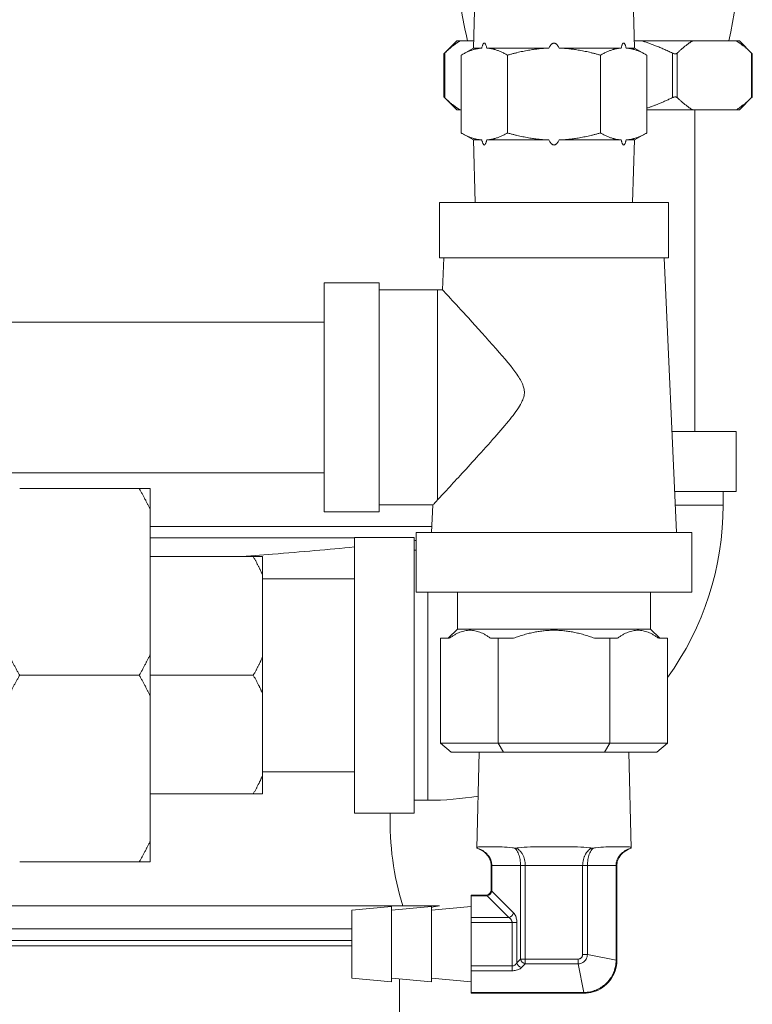
# Model space of a CAD drawing. Units: inches. Extents: x 4 to 249, y -1 to 207.
# Drawn here: x 108 to 112, y 27 to 32 of the extents above; entities that cross this region are included whole.
import ezdxf

# ---------------------------------------------------------------- set-up
doc = ezdxf.new("R2010")
doc.units = ezdxf.units.IN
doc.header["$MEASUREMENT"] = 0

# ---------------------------------------------------------------- blocks, each defined once
blk = doc.blocks.new('8IN_E4_ALARM_RIGHT')
at = {"color": 0, "linetype": 'Continuous', "lineweight": 0, "extrusion": (2.22045e-16, 1, -2.22045e-16)}
for p, q in [((4.6322, 6.3808), (4.6216, 6.0408)), ((5.4878, 6.3808), (5.4984, 6.0408)), ((4.5321, 6.0798), (4.4617, 6.0095)), ((4.5486, 6.0798), (4.5321, 6.0798)), ((4.6229, 6.0798), (4.5486, 6.0798)), ((5.5384, 6.0798), (5.4971, 6.0798)), ((5.5384, 6.0798), (5.813, 6.0798)), ((6.0514, 6.0798), (5.813, 6.0798)), ((6.0679, 6.0798), (6.0514, 6.0798)), ((6.0679, 6.0798), (6.1383, 6.0095)), ((4.4617, 5.7752), (4.4617, 6.0095)), ((4.4657, 5.7713), (4.4657, 6.0133)), ((4.6216, 6.0408), (4.5548, 6.0022)), ((4.5548, 6.0022), (4.5548, 5.5794)), ((4.6216, 6.0408), (4.6675, 6.0408)), ((4.6948, 6.0408), (5.0327, 6.0408)), ((4.8074, 6.0022), (4.8074, 5.5794)), ((5.4252, 6.0408), (5.0873, 6.0408)), ((5.3126, 6.0022), (5.3126, 5.5794)), ((5.4984, 6.0408), (5.4525, 6.0408)), ((5.4984, 6.0408), (5.5652, 6.0022)), ((5.5652, 6.0022), (5.5652, 5.5794)), ((5.7041, 5.7713), (5.7041, 6.0133)), ((5.7301, 5.7713), (5.7301, 6.0133)), ((6.1343, 5.7713), (6.1343, 6.0133)), ((6.1383, 5.7752), (6.1383, 6.0095)), ((4.5321, 5.7048), (4.4617, 5.7752)), ((6.0679, 5.7048), (6.1383, 5.7752)), ((4.5321, 5.7048), (4.5486, 5.7048)), ((4.5548, 5.7048), (4.5486, 5.7048)), ((5.5652, 5.7048), (5.813, 5.7048)), ((6.0514, 5.7048), (5.813, 5.7048)), ((5.825, 3.9548), (5.825, 5.7048)), ((6.0514, 5.7048), (6.0679, 5.7048)), ((4.6216, 5.5408), (4.5548, 5.5794)), ((5.4984, 5.5408), (5.5652, 5.5794)), ((4.6216, 5.5408), (4.6675, 5.5408)), ((4.6322, 5.2008), (4.6216, 5.5408)), ((4.6948, 5.5408), (5.0327, 5.5408)), ((5.4252, 5.5408), (5.0873, 5.5408)), ((5.4984, 5.5408), (5.4525, 5.5408)), ((5.4878, 5.2008), (5.4984, 5.5408)), ((4.4375, 5.2008), (5.6825, 5.2008)), ((4.4375, 5.2008), (4.4375, 4.9008)), ((5.6825, 5.2008), (5.6825, 4.9008)), ((4.4375, 4.9008), (5.6825, 4.9008)), ((4.4616, 4.9008), (4.4537, 4.7259)), ((5.6584, 4.9008), (5.7254, 3.4058)), ((3.81, 3.5183), (3.81, 4.7633)), ((3.81, 4.7633), (4.11, 4.7633)), ((4.11, 3.5183), (4.11, 4.7633)), ((4.11, 4.7258), (4.4275, 4.7258)), ((3.81, 4.5508), (1.82, 4.5508)), ((5.7008, 3.9548), (6.05, 3.9548)), ((6.05, 3.9548), (6.05, 3.6298)), ((3.81, 3.7308), (1.4315, 3.7308)), ((2.805, 3.6448), (2.155, 3.6448)), ((2.865, 3.5307), (2.865, 3.6448)), ((5.7154, 3.6298), (6.05, 3.6298)), ((5.98, 3.6298), (5.98, 3.5548)), ((4.11, 3.5558), (4.4013, 3.5558)), ((4.4013, 3.5558), (4.3946, 3.4058)), ((5.7188, 3.5548), (5.98, 3.5548)), ((2.865, 2.7439), (2.865, 3.5307)), ((3.81, 3.5183), (4.11, 3.5183)), ((2.865, 3.4393), (4.3961, 3.4393)), ((2.865, 3.3772), (3.975, 3.3772)), ((3.975, 1.8798), (3.975, 3.3798)), ((3.975, 3.3798), (4.3, 3.3798)), ((4.3, 1.8798), (4.3, 3.3798)), ((5.06, 3.4058), (4.31, 3.4058)), ((4.31, 3.0808), (4.31, 3.4058)), ((5.81, 3.4058), (5.06, 3.4058)), ((5.81, 3.0808), (5.81, 3.4058)), ((3.425, 3.2748), (2.865, 3.2748)), ((3.475, 3.176), (3.475, 3.2748)), ((4.31, 3.3098), (4.3, 3.3098)), ((3.475, 2.7287), (3.475, 3.176)), ((3.475, 3.1548), (3.975, 3.1548)), ((5.06, 3.0808), (4.31, 3.0808)), ((4.375, 3.0808), (4.375, 1.9498)), ((4.535, 2.8808), (4.535, 3.0808)), ((5.81, 3.0808), (5.06, 3.0808)), ((5.585, 2.8808), (5.585, 3.0808)), ((4.535, 2.8808), (4.485, 2.8308)), ((5.585, 2.8808), (4.535, 2.8808)), ((5.585, 2.8808), (5.635, 2.8308)), ((4.4908, 2.8308), (4.4425, 2.8308)), ((4.4425, 2.2608), (4.4425, 2.8308)), ((4.7572, 2.8308), (4.7151, 2.8308)), ((4.84, 2.8308), (4.7572, 2.8308)), ((4.7572, 2.2608), (4.7572, 2.8308)), ((5.3628, 2.8308), (5.28, 2.8308)), ((5.4049, 2.8308), (5.3628, 2.8308)), ((5.3628, 2.2608), (5.3628, 2.8308)), ((5.6775, 2.8308), (5.6292, 2.8308)), ((5.6775, 2.2608), (5.6775, 2.8308)), ((2.865, 2.5157), (2.865, 2.7439)), ((3.475, 2.531), (3.475, 2.7287)), ((2.805, 2.6298), (2.155, 2.6298)), ((3.425, 2.6298), (2.865, 2.6298)), ((3.475, 2.0837), (3.475, 2.531)), ((2.865, 1.7289), (2.865, 2.5157)), ((4.7572, 2.2608), (4.4425, 2.2608)), ((4.4425, 2.2608), (4.5006, 2.2108)), ((5.3628, 2.2608), (4.7572, 2.2608)), ((4.7572, 2.2608), (4.7857, 2.2108)), ((5.3628, 2.2608), (5.3343, 2.2108)), ((5.6775, 2.2608), (5.3628, 2.2608)), ((5.6775, 2.2608), (5.6194, 2.2108)), ((4.7857, 2.2108), (4.5006, 2.2108)), ((4.6535, 2.2108), (4.6398, 1.6895)), ((5.3343, 2.2108), (4.7857, 2.2108)), ((5.6194, 2.2108), (5.3343, 2.2108)), ((5.4665, 2.2108), (5.4802, 1.6895)), ((3.475, 2.1048), (3.975, 2.1048)), ((3.475, 1.9848), (3.475, 2.0837)), ((3.425, 1.9848), (2.865, 1.9848)), ((4.375, 1.9498), (4.3, 1.9498)), ((3.975, 1.8798), (4.3, 1.8798)), ((2.865, 1.6148), (2.865, 1.7289)), ((4.7776, 1.6958), (4.6496, 1.6958)), ((5.1881, 1.6958), (4.9319, 1.6958)), ((5.4704, 1.6958), (5.3424, 1.6958)), ((2.805, 1.6148), (2.155, 1.6148)), ((4.7182, 1.5958), (4.7222, 1.5958)), ((4.7182, 1.5958), (4.7182, 1.4639)), ((4.7222, 1.5958), (4.7222, 1.4558)), ((4.7222, 1.5958), (4.8781, 1.5958)), ((4.8781, 1.0863), (4.8781, 1.5958)), ((4.9041, 1.0863), (4.9041, 1.5958)), ((4.9041, 1.5958), (5.2159, 1.5958)), ((5.2159, 1.1109), (5.2159, 1.5958)), ((5.2419, 1.5958), (5.3977, 1.5958)), ((5.2419, 1.1109), (5.2419, 1.5958)), ((5.3977, 1.5958), (5.3977, 1.0795)), ((5.3977, 1.5958), (5.4018, 1.5958)), ((5.4018, 1.5958), (5.4018, 1.0795)), ((4.8406, 1.3375), (4.7222, 1.4558)), ((4.61, 1.4339), (4.61, 1.4299)), ((4.61, 1.4339), (4.6882, 1.4339)), ((4.61, 1.4299), (4.6963, 1.4299)), ((4.61, 1.3115), (4.61, 1.4299)), ((4.8146, 1.3115), (4.6963, 1.4299)), ((1.42, 1.375), (4.4375, 1.375)), ((3.96, 1.3522), (4.1767, 1.3722)), ((3.96, 1.3522), (3.96, 0.9822)), ((4.1767, 1.3722), (4.1767, 0.9622)), ((4.1767, 1.3522), (4.3933, 1.3722)), ((4.3933, 1.3722), (4.3933, 0.9622)), ((4.3933, 1.3522), (4.61, 1.3722)), ((4.61, 1.3115), (4.8146, 1.3115)), ((4.61, 1.3115), (4.61, 1.2855)), ((4.61, 1.2855), (4.8319, 1.2855)), ((4.61, 1.0488), (4.61, 1.2855)), ((4.8319, 1.0488), (4.8319, 1.2855)), ((4.8579, 1.2855), (4.8319, 1.2855)), ((4.8579, 1.0661), (4.8579, 1.2855)), ((1.42, 1.25), (3.96, 1.25)), ((3.96, 1.1875), (1.42, 1.1875)), ((1.42, 1.1575), (3.96, 1.1575)), ((4.8579, 1.0661), (4.8781, 1.0863)), ((4.9041, 1.0863), (4.8781, 1.0863)), ((4.9041, 1.0863), (5.1913, 1.0863)), ((4.9041, 1.0603), (4.9041, 1.0863)), ((5.1913, 1.0603), (5.1913, 1.0863)), ((5.2419, 1.1109), (5.2159, 1.1109)), ((5.2419, 1.1109), (5.3977, 1.0795)), ((5.3977, 1.0795), (5.4018, 1.0795)), ((4.61, 1.0488), (4.61, 1.0228)), ((4.61, 1.0488), (4.8319, 1.0488)), ((4.61, 0.9045), (4.61, 1.0228)), ((4.61, 1.0228), (4.8319, 1.0228)), ((4.8839, 1.0401), (4.9041, 1.0603)), ((4.9041, 1.0603), (5.1913, 1.0603)), ((5.1913, 1.0603), (5.2227, 0.9045)), ((3.96, 0.9822), (4.1767, 0.9622)), ((4.1767, 0.9822), (4.3933, 0.9622)), ((4.2205, 0.78), (4.2205, 0.9781)), ((4.3933, 0.9822), (4.61, 0.9622)), ((4.61, 0.9045), (4.61, 0.9004)), ((5.2227, 0.9045), (4.61, 0.9045)), ((5.2227, 0.9004), (4.61, 0.9004)), ((5.2227, 0.9045), (5.2227, 0.9004))]:
    blk.add_line(p, q, dxfattribs=at)
at = {"color": 0, "linetype": 'Continuous', "lineweight": 0}
blk.add_arc((4.4275, 9.005), 4.2791, 270, 270.351, dxfattribs=at)
at = {"color": 0, "linetype": 'Continuous', "lineweight": 0, "extrusion": (-4.93038e-32, -2.22045e-16, -1)}
for centre, radius, start, end in [((-4.375, 3.5548), 1.605, 180, 215.7559), ((-4.375, 3.5548), 1.605, 260.2335, 270), ((-5.7687, 1.8391), 1.6, 343.1395, 1.4594), ((-4.4375, 1.25), 0.125, 69.311, 90)]:
    blk.add_arc(centre, radius, start, end, dxfattribs=at)
for centre, major_axis, ratio, start_param, end_param in [((4.9041, 1.5958), (0.03, 0), 0.000001, -2.618006, -1.570784), ((5.2159, 1.5958), (0.03, 0), 0.000001, -1.570809, -0.523587), ((4.6963, 1.4558), (-0.0212, -0.0212), 0.774597, -2.229876, -0.91174)]:
    blk.add_ellipse(centre, major_axis=major_axis, ratio=ratio, start_param=start_param, end_param=end_param, dxfattribs=at)
at = {"color": 0, "linetype": 'Continuous', "lineweight": 0}
for centre, major_axis, ratio, start_param, end_param in [((4.8146, 1.3375), (0.0212, 0.0212), 0.774595, -2.229845, -0.911721), ((4.8839, 1.0661), (0.0212, -0.0212), 0.774597, -2.229853, -0.911738)]:
    blk.add_ellipse(centre, major_axis=major_axis, ratio=ratio, start_param=start_param, end_param=end_param, dxfattribs=at)
at = {"color": 0, "linetype": 'Continuous', "lineweight": 0, "extrusion": (-3.69779e-32, -2.22045e-16, -1)}
blk.add_ellipse((4.9041, 1.0863), major_axis=(-0.0212, 0.0212), ratio=0.774597, start_param=-2.229854, end_param=-0.911738, dxfattribs=at)
at = {"color": 0, "linetype": 'Continuous', "lineweight": 0, "extrusion": (-4.93043e-32, -2.22045e-16, -1)}
blk.add_ellipse((4.8319, 1.0488), major_axis=(0, 0.03), ratio=0.000005, start_param=-2.618034, end_param=-1.570814, dxfattribs=at)
at = {"color": 0, "linetype": 'Continuous', "lineweight": 0}
for points in [[(6.1, 6.8928), (6.1, 6.6202), (6.0693, 6.3459), (6.01, 6.0798)], [(4.59, 6.0798), (4.5679, 6.1792), (4.5496, 6.2797), (4.5355, 6.3808)], [(4.6675, 6.0408), (4.6682, 6.0437), (4.6696, 6.049), (4.6719, 6.0559), (4.6743, 6.0616), (4.6769, 6.0659), (4.6796, 6.0682), (4.6824, 6.0683), (4.6852, 6.0661), (4.6879, 6.0618), (4.6903, 6.0561), (4.6926, 6.0491), (4.694, 6.0437), (4.6948, 6.0408)], [(5.4252, 6.0408), (5.4259, 6.0437), (5.4274, 6.049), (5.4297, 6.0559), (5.4321, 6.0616), (5.4347, 6.0659), (5.4374, 6.0682), (5.4402, 6.0683), (5.443, 6.0661), (5.4456, 6.0618), (5.4481, 6.0561), (5.4504, 6.0491), (5.4518, 6.0437), (5.4525, 6.0408)], [(4.6675, 5.5408), (4.6681, 5.5382), (4.6694, 5.5333), (4.6715, 5.5268), (4.6737, 5.5213), (4.676, 5.517), (4.6785, 5.5142), (4.681, 5.5132), (4.6836, 5.514), (4.6861, 5.5168), (4.6885, 5.5212), (4.6907, 5.5267), (4.6928, 5.5332), (4.6941, 5.5382), (4.6948, 5.5408)], [(5.4252, 5.5408), (5.4259, 5.5382), (5.4272, 5.5333), (5.4293, 5.5268), (5.4315, 5.5213), (5.4338, 5.517), (5.4363, 5.5142), (5.4388, 5.5132), (5.4413, 5.514), (5.4439, 5.5168), (5.4462, 5.5212), (5.4485, 5.5267), (5.4505, 5.5332), (5.4519, 5.5382), (5.4525, 5.5408)], [(4.31, 3.3624), (4.3067, 3.362), (4.3033, 3.3617), (4.3, 3.3613)], [(5.4801, 1.69), (5.4801, 1.6897), (5.4802, 1.6895), (5.4802, 1.6895)], [(4.8406, 1.3375), (4.8429, 1.3352), (4.8471, 1.3298), (4.852, 1.3199), (4.8555, 1.3088), (4.8575, 1.2972), (4.8579, 1.2894), (4.8579, 1.2855)], [(4.8319, 1.0228), (4.8358, 1.0228), (4.8436, 1.0233), (4.8553, 1.0253), (4.8663, 1.0287), (4.8762, 1.0337), (4.8816, 1.0378), (4.8839, 1.0401)]]:
    blk.add_open_spline(points, degree=3, dxfattribs=at)
for points, weights in [([(4.5486, 6.0798), (4.5089, 6.0552), (4.4657, 6.0133)], [1.27662877213, 1.255951144, 1.22238238918]), ([(5.0327, 6.0408), (5.06, 6.0954), (5.0873, 6.0408)], [1.0201456377, 1.0221306108, 1.0201456377]), ([(5.7041, 6.0133), (5.6178, 6.0552), (5.5384, 6.0798)], [1.22238238918, 1.255951144, 1.27662877213]), ([(5.813, 6.0798), (5.7733, 6.0552), (5.7301, 6.0133)], [1.27662877213, 1.255951144, 1.22238238918]), ([(6.1343, 6.0133), (6.0911, 6.0552), (6.0514, 6.0798)], [1.22238238918, 1.255951144, 1.27662877213]), ([(4.5548, 6.0022), (4.6151, 6.0371), (4.6675, 6.0408)], [1.97093961822, 2.10565440523, 2.12132851506]), ([(4.6948, 6.0408), (4.7471, 6.0371), (4.8074, 6.0022)], [2.12132851506, 2.10565440523, 1.97093961822]), ([(4.8074, 6.0022), (4.928, 6.0371), (5.0327, 6.0408)], [1.97036265446, 2.10503800569, 2.12070752715]), ([(5.0873, 6.0408), (5.192, 6.0371), (5.3126, 6.0022)], [2.12070752715, 2.10503800569, 1.97036265446]), ([(5.3126, 6.0022), (5.3729, 6.0371), (5.4252, 6.0408)], [1.97093961822, 2.10565440523, 2.12132851506]), ([(5.4525, 6.0408), (5.5049, 6.0371), (5.5652, 6.0022)], [2.12132851506, 2.10565440523, 1.97093961822]), ([(4.5486, 5.7048), (4.5089, 5.7295), (4.4657, 5.7713)], [1.27662820919, 1.25595059018, 1.22238185017]), ([(5.7041, 5.7713), (5.6322, 5.7364), (5.5652, 5.7136)], [1.22238185017, 1.25024089008, 1.26922115817]), ([(5.813, 5.7048), (5.7733, 5.7295), (5.7301, 5.7713)], [1.27662820919, 1.25595059018, 1.22238185017]), ([(6.1343, 5.7713), (6.0911, 5.7295), (6.0514, 5.7048)], [1.22238185017, 1.25595059018, 1.27662820919]), ([(4.5548, 5.5794), (4.6151, 5.5446), (4.6675, 5.5408)], [1.97061414269, 2.10530668328, 2.12097820473]), ([(4.6948, 5.5408), (4.7471, 5.5446), (4.8074, 5.5794)], [2.12097820473, 2.10530668328, 1.97061414269]), ([(4.8074, 5.5794), (4.928, 5.5446), (5.0327, 5.5408)], [1.97036265446, 2.10503800569, 2.12070752716]), ([(5.0873, 5.5408), (5.192, 5.5446), (5.3126, 5.5794)], [2.12070752716, 2.10503800569, 1.97036265446]), ([(5.3126, 5.5794), (5.3729, 5.5446), (5.4252, 5.5408)], [1.97061414269, 2.10530668328, 2.12097820473]), ([(5.4525, 5.5408), (5.5049, 5.5446), (5.5652, 5.5794)], [2.12097820473, 2.10530668328, 1.97061414269]), ([(5.0327, 5.5408), (5.06, 5.4862), (5.0873, 5.5408)], [1.02111569172, 1.02310255233, 1.02111569172]), ([(2.865, 3.6448), (2.8388, 3.6448), (2.805, 3.6448)], [1.02005711207, 1.03065262299, 1.03789403487]), ([(2.805, 3.6448), (2.8388, 3.5863), (2.865, 3.5307)], [1.03789403487, 1.03065262299, 1.02005711207]), ([(3.475, 3.2748), (3.4545, 3.2748), (3.425, 3.2748)], [1.05160859026, 1.06755557376, 1.07693210211]), ([(3.425, 3.2748), (3.4545, 3.2237), (3.475, 3.176)], [1.07693210211, 1.06755557376, 1.05160859026]), ([(4.7151, 2.8308), (4.6029, 2.915), (4.4908, 2.8308)], [1.55084353477, 1.67856110118, 1.55084330179]), ([(5.28, 2.8308), (5.06, 2.915), (4.84, 2.8308)], [1.55084358422, 1.67856093499, 1.55084358473]), ([(5.6292, 2.8308), (5.5171, 2.915), (5.4049, 2.8308)], [1.55084330189, 1.67856110087, 1.55084353529]), ([(2.095, 2.7439), (2.1212, 2.6884), (2.155, 2.6298)], [1.02005711207, 1.03065262299, 1.03789403487]), ([(2.865, 2.7439), (2.8388, 2.6884), (2.805, 2.6298)], [1.02005711207, 1.03065262299, 1.03789403487]), ([(3.475, 2.7287), (3.4545, 2.681), (3.425, 2.6298)], [1.05160859026, 1.06755557376, 1.07693210211]), ([(2.155, 2.6298), (2.1212, 2.5713), (2.095, 2.5157)], [1.03789403487, 1.03065262299, 1.02005711207]), ([(2.805, 2.6298), (2.8388, 2.5713), (2.865, 2.5157)], [1.03789403487, 1.03065262299, 1.02005711207]), ([(3.425, 2.6298), (3.4545, 2.5787), (3.475, 2.531)], [1.07693210211, 1.06755557376, 1.05160859026]), ([(3.475, 2.0837), (3.4545, 2.036), (3.425, 1.9848)], [1.05160859026, 1.06755557376, 1.07693210211]), ([(3.425, 1.9848), (3.4545, 1.9848), (3.475, 1.9848)], [1.07693210211, 1.06755557376, 1.05160859026]), ([(2.865, 1.7289), (2.8388, 1.6734), (2.805, 1.6148)], [1.02005711207, 1.03065262299, 1.03789403487]), ([(2.805, 1.6148), (2.8388, 1.6148), (2.865, 1.6148)], [1.03789403487, 1.03065262299, 1.02005711207])]:
    blk.add_rational_spline(points, weights, degree=2, dxfattribs=at)
for points, knots in [([(4.4617, 6.0095), (4.4617, 6.0095), (4.4619, 6.0097), (4.4628, 6.0105), (4.4635, 6.0112), (4.4648, 6.0124), (4.4652, 6.0129), (4.4657, 6.0133)], [-0.41593151, -0.41593151, -0.41593151, -0.41593151, -0.39980157, -0.39980157, -0.38367162, -0.38367162, -0.37549217, -0.37549217, -0.37549217, -0.37549217]), ([(5.7041, 6.0133), (5.7052, 6.0129), (5.7062, 6.0124), (5.7093, 6.0112), (5.7113, 6.0105), (5.7154, 6.0097), (5.7173, 6.0095), (5.721, 6.0095), (5.7227, 6.0097), (5.7258, 6.0105), (5.7273, 6.0112), (5.7291, 6.0124), (5.7296, 6.0129), (5.7301, 6.0133)], [-0.45637086, -0.45637086, -0.45637086, -0.45637086, -0.44819141, -0.44819141, -0.43206146, -0.43206146, -0.41593151, -0.41593151, -0.39980157, -0.39980157, -0.38367162, -0.38367162, -0.37549217, -0.37549217, -0.37549217, -0.37549217]), ([(6.1343, 6.0133), (6.1348, 6.0129), (6.1352, 6.0124), (6.1365, 6.0112), (6.1372, 6.0105), (6.1381, 6.0097), (6.1383, 6.0095), (6.1383, 6.0095)], [-0.45637086, -0.45637086, -0.45637086, -0.45637086, -0.44819141, -0.44819141, -0.43206146, -0.43206146, -0.41593151, -0.41593151, -0.41593151, -0.41593151]), ([(4.4657, 5.7713), (4.4652, 5.7718), (4.4648, 5.7722), (4.4635, 5.7735), (4.4628, 5.7741), (4.4619, 5.775), (4.4617, 5.7752), (4.4617, 5.7752)], [-0.18345876, -0.18345876, -0.18345876, -0.18345876, -0.17527931, -0.17527931, -0.15914936, -0.15914936, -0.14301941, -0.14301941, -0.14301941, -0.14301941]), ([(5.7301, 5.7713), (5.7296, 5.7718), (5.7291, 5.7722), (5.7273, 5.7735), (5.7258, 5.7741), (5.7227, 5.775), (5.721, 5.7752), (5.7173, 5.7752), (5.7154, 5.775), (5.7113, 5.7741), (5.7093, 5.7735), (5.7062, 5.7722), (5.7052, 5.7718), (5.7041, 5.7713)], [-0.18345876, -0.18345876, -0.18345876, -0.18345876, -0.17527931, -0.17527931, -0.15914936, -0.15914936, -0.14301941, -0.14301941, -0.12688946, -0.12688946, -0.11075952, -0.11075952, -0.10258006, -0.10258006, -0.10258006, -0.10258006]), ([(6.1383, 5.7752), (6.1383, 5.7752), (6.1381, 5.775), (6.1372, 5.7741), (6.1365, 5.7735), (6.1352, 5.7722), (6.1348, 5.7718), (6.1343, 5.7713)], [-0.14301941, -0.14301941, -0.14301941, -0.14301941, -0.12688946, -0.12688946, -0.11075952, -0.11075952, -0.10258006, -0.10258006, -0.10258006, -0.10258006]), ([(4.4275, 3.584), (4.444, 3.6018), (4.4673, 3.6269), (4.5392, 3.7049), (4.5972, 3.7677), (4.7321, 3.917), (4.7963, 3.9894), (4.8585, 4.0706), (4.8768, 4.0971), (4.8919, 4.1308), (4.8953, 4.1405), (4.8981, 4.1547), (4.8986, 4.1589), (4.8991, 4.1665), (4.8992, 4.1699), (4.8988, 4.1773), (4.8984, 4.1813), (4.8963, 4.1933), (4.894, 4.201), (4.8841, 4.2269), (4.8726, 4.2461), (4.8316, 4.3051), (4.7909, 4.3533), (4.6932, 4.4649), (4.6413, 4.5218), (4.557, 4.614), (4.5225, 4.6515), (4.482, 4.6954), (4.4703, 4.708), (4.4596, 4.7195), (4.4572, 4.7221), (4.4544, 4.7252), (4.4537, 4.7259), (4.4537, 4.7259)], [-5.635084, -5.635084, -5.635084, -5.635084, -5.144422, -5.144422, -4.356291, -4.356291, -3.561311, -3.561311, -3.159477, -3.159477, -3.007214, -3.007214, -2.94356, -2.94356, -2.893002, -2.893002, -2.83274, -2.83274, -2.711215, -2.711215, -2.414661, -2.414661, -1.848963, -1.848963, -1.189041, -1.189041, -0.616041, -0.616041, -0.275837, -0.275837, -0.127893, -0.127893, -0.000001, -0.000001, -0.000001, -0.000001]), ([(4.4275, 4.7258), (4.4275, 4.7258), (4.4275, 4.7218), (4.4275, 4.704), (4.4275, 4.6748), (4.4275, 4.6346), (4.4275, 4.5844), (4.4275, 4.5252), (4.4275, 4.4582), (4.4275, 4.3847), (4.4275, 4.3062), (4.4275, 4.2244), (4.4275, 4.1408), (4.4275, 4.0573), (4.4275, 3.9754), (4.4275, 3.897), (4.4275, 3.8235), (4.4275, 3.7564), (4.4275, 3.6972), (4.4275, 3.647), (4.4275, 3.6093), (4.4275, 3.591), (4.4275, 3.584)], [0, 0, 0, 0, 0.050461, 0.100922, 0.151383, 0.201845, 0.252306, 0.302767, 0.353228, 0.403689, 0.45415, 0.504611, 0.555072, 0.605534, 0.655995, 0.706456, 0.756917, 0.807378, 0.857839, 0.9083, 0.958761, 1, 1, 1, 1]), ([(4.4013, 3.5558), (4.4013, 3.5558), (4.4017, 3.5563), (4.4037, 3.5584), (4.4054, 3.5602), (4.4122, 3.5675), (4.4188, 3.5747), (4.4275, 3.584)], [-0.4704575, -0.4704575, -0.4704575, -0.4704575, -0.3659362, -0.3659362, -0.2411749, -0.2411749, -0.000001, -0.000001, -0.000001, -0.000001]), ([(3.975, 3.3276), (3.8364, 3.3139), (3.688, 3.3006), (3.4676, 3.2837), (3.4035, 3.2791), (3.338, 3.2748)], [-5.402025, -5.402025, -5.402025, -5.402025, -3.711286, -3.711286, -3.038037, -3.038037, -3.038037, -3.038037]), ([(4.6398, 1.6895), (4.6398, 1.6895), (4.6398, 1.6896), (4.6399, 1.6897), (4.6399, 1.6898), (4.6399, 1.69)], [0.00000413, 0.00000413, 0.00000413, 0.00000413, 0.00595394, 0.00595394, 0.01286027, 0.01286027, 0.01286027, 0.01286027]), ([(4.7182, 1.5958), (4.7182, 1.6047), (4.7167, 1.6138), (4.7111, 1.6307), (4.7069, 1.6388), (4.6962, 1.6541), (4.6893, 1.6613), (4.673, 1.6745), (4.6632, 1.6803), (4.6486, 1.6866), (4.6442, 1.6882), (4.6398, 1.6895)], [0, 0, 0, 0, 0.0268067, 0.0268067, 0.053548, 0.053548, 0.082835, 0.082835, 0.1165548, 0.1165548, 0.1303972, 0.1303972, 0.1303972, 0.1303972]), ([(4.6399, 1.69), (4.64, 1.6908), (4.6401, 1.6915), (4.6414, 1.695), (4.6445, 1.6958), (4.6496, 1.6958)], [-1.4274294, -1.4274294, -1.4274294, -1.4274294, -1.3927074, -1.3927074, -1.2199489, -1.2199489, -1.2199489, -1.2199489]), ([(4.6399, 1.69), (4.6444, 1.6887), (4.6489, 1.6871), (4.6531, 1.6855), (4.6562, 1.6842), (4.6592, 1.6829), (4.6621, 1.6815), (4.6668, 1.6792), (4.6713, 1.6767), (4.6755, 1.674), (4.6774, 1.6728), (4.6792, 1.6715), (4.681, 1.6702), (4.6856, 1.6669), (4.6897, 1.6634), (4.6935, 1.6598), (4.6945, 1.6589), (4.6954, 1.6579), (4.6964, 1.6569), (4.7004, 1.6527), (4.7039, 1.6484), (4.707, 1.6439), (4.7073, 1.6434), (4.7076, 1.6429), (4.708, 1.6424), (4.7112, 1.6374), (4.7139, 1.6323), (4.716, 1.6271), (4.7181, 1.622), (4.7197, 1.6168), (4.7207, 1.6115), (4.7208, 1.6109), (4.7209, 1.6103), (4.721, 1.6098), (4.7218, 1.6051), (4.7222, 1.6004), (4.7222, 1.5958)], [0, 0, 0, 0, 0.082681, 0.082681, 0.082681, 0.142857, 0.142857, 0.142857, 0.240871, 0.240871, 0.240871, 0.285714, 0.285714, 0.285714, 0.398916, 0.398916, 0.398916, 0.428571, 0.428571, 0.428571, 0.556946, 0.556946, 0.556946, 0.571429, 0.571429, 0.571429, 0.714286, 0.714286, 0.714286, 0.857143, 0.857143, 0.857143, 0.87303, 0.87303, 0.87303, 1, 1, 1, 1]), ([(4.7776, 1.6958), (4.7957, 1.6958), (4.8148, 1.695), (4.8375, 1.6915), (4.8415, 1.6908), (4.8456, 1.69)], [-0.596803, -0.596803, -0.596803, -0.596803, -0.4240445, -0.4240445, -0.3893557, -0.3893557, -0.3893557, -0.3893557]), ([(4.8456, 1.69), (4.847, 1.6897), (4.8485, 1.6895), (4.8514, 1.6895), (4.8529, 1.6897), (4.8543, 1.69)], [-0.02578383, -0.02578383, -0.02578383, -0.02578383, -0.01289272, -0.01289272, -0.0000016, -0.0000016, -0.0000016, -0.0000016]), ([(4.8781, 1.5958), (4.8781, 1.601), (4.8779, 1.6063), (4.8775, 1.6115), (4.8771, 1.6168), (4.8765, 1.622), (4.8757, 1.6271), (4.8748, 1.6323), (4.8738, 1.6374), (4.8725, 1.6424), (4.8712, 1.6474), (4.8697, 1.6522), (4.8679, 1.6569), (4.8661, 1.6616), (4.8641, 1.6661), (4.8618, 1.6702), (4.8596, 1.6744), (4.8571, 1.6782), (4.8543, 1.6815), (4.8516, 1.6848), (4.8487, 1.6877), (4.8456, 1.69)], [0, 0, 0, 0, 0.1428571, 0.1428571, 0.1428571, 0.2857143, 0.2857143, 0.2857143, 0.4285714, 0.4285714, 0.4285714, 0.5714286, 0.5714286, 0.5714286, 0.7142857, 0.7142857, 0.7142857, 0.8571429, 0.8571429, 0.8571429, 1, 1, 1, 1]), ([(4.8543, 1.69), (4.8585, 1.6908), (4.8626, 1.6915), (4.8866, 1.695), (4.9088, 1.6958), (4.9319, 1.6958)], [-1.4273983, -1.4273983, -1.4273983, -1.4273983, -1.3927074, -1.3927074, -1.2199489, -1.2199489, -1.2199489, -1.2199489]), ([(4.9041, 1.5958), (4.9041, 1.601), (4.9038, 1.6063), (4.9032, 1.6115), (4.9026, 1.6168), (4.9016, 1.622), (4.9003, 1.6271), (4.8991, 1.6323), (4.8975, 1.6374), (4.8955, 1.6424), (4.8935, 1.6474), (4.8912, 1.6522), (4.8885, 1.6569), (4.8858, 1.6616), (4.8827, 1.6661), (4.8792, 1.6702), (4.8757, 1.6744), (4.8719, 1.6782), (4.8677, 1.6815), (4.8636, 1.6848), (4.8591, 1.6877), (4.8543, 1.69)], [0, 0, 0, 0, 0.1428571, 0.1428571, 0.1428571, 0.2857143, 0.2857143, 0.2857143, 0.4285714, 0.4285714, 0.4285714, 0.5714286, 0.5714286, 0.5714286, 0.7142857, 0.7142857, 0.7142857, 0.8571429, 0.8571429, 0.8571429, 0.9999997, 0.9999997, 0.9999997, 0.9999997]), ([(5.1881, 1.6958), (5.2112, 1.6958), (5.2334, 1.695), (5.2574, 1.6915), (5.2615, 1.6908), (5.2657, 1.69)], [-0.596803, -0.596803, -0.596803, -0.596803, -0.4240445, -0.4240445, -0.3893557, -0.3893557, -0.3893557, -0.3893557]), ([(5.2159, 1.5958), (5.2159, 1.6004), (5.2161, 1.6051), (5.2166, 1.6097), (5.2167, 1.6103), (5.2167, 1.6109), (5.2168, 1.6115), (5.2174, 1.6168), (5.2184, 1.622), (5.2197, 1.6271), (5.2209, 1.6323), (5.2225, 1.6374), (5.2245, 1.6424), (5.2247, 1.6428), (5.2249, 1.6433), (5.2251, 1.6437), (5.2269, 1.6482), (5.2291, 1.6527), (5.2315, 1.6569), (5.2321, 1.6578), (5.2326, 1.6587), (5.2331, 1.6596), (5.2355, 1.6633), (5.238, 1.6669), (5.2408, 1.6702), (5.2418, 1.6714), (5.2429, 1.6726), (5.244, 1.6738), (5.2466, 1.6766), (5.2493, 1.6792), (5.2523, 1.6815), (5.2539, 1.6828), (5.2556, 1.6841), (5.2574, 1.6853), (5.2601, 1.687), (5.2628, 1.6886), (5.2657, 1.69)], [0, 0, 0, 0, 0.1264487, 0.1264487, 0.1264487, 0.1428571, 0.1428571, 0.1428571, 0.2857143, 0.2857143, 0.2857143, 0.4285714, 0.4285714, 0.4285714, 0.4414954, 0.4414954, 0.4414954, 0.5714286, 0.5714286, 0.5714286, 0.5990061, 0.5990061, 0.5990061, 0.7142857, 0.7142857, 0.7142857, 0.7565332, 0.7565332, 0.7565332, 0.8571429, 0.8571429, 0.8571429, 0.914188, 0.914188, 0.914188, 1, 1, 1, 1]), ([(5.2419, 1.5958), (5.2419, 1.601), (5.2421, 1.6063), (5.2425, 1.6115), (5.2429, 1.6168), (5.2435, 1.622), (5.2443, 1.6271), (5.2452, 1.6323), (5.2462, 1.6374), (5.2475, 1.6424), (5.2488, 1.6474), (5.2503, 1.6522), (5.2521, 1.6569), (5.2539, 1.6616), (5.2559, 1.6661), (5.2582, 1.6702), (5.2604, 1.6744), (5.2629, 1.6782), (5.2657, 1.6815), (5.2684, 1.6848), (5.2713, 1.6877), (5.2744, 1.69)], [0, 0, 0, 0, 0.1428571, 0.1428571, 0.1428571, 0.2857143, 0.2857143, 0.2857143, 0.4285714, 0.4285714, 0.4285714, 0.5714286, 0.5714286, 0.5714286, 0.7142857, 0.7142857, 0.7142857, 0.8571429, 0.8571429, 0.8571429, 0.9999997, 0.9999997, 0.9999997, 0.9999997]), ([(5.2657, 1.69), (5.2671, 1.6897), (5.2686, 1.6895), (5.2715, 1.6895), (5.273, 1.6897), (5.2744, 1.69)], [-0.02578383, -0.02578383, -0.02578383, -0.02578383, -0.01289272, -0.01289272, -0.0000016, -0.0000016, -0.0000016, -0.0000016]), ([(5.2744, 1.69), (5.2785, 1.6908), (5.2825, 1.6915), (5.3052, 1.695), (5.3243, 1.6958), (5.3424, 1.6958)], [-1.4273983, -1.4273983, -1.4273983, -1.4273983, -1.3927074, -1.3927074, -1.2199489, -1.2199489, -1.2199489, -1.2199489]), ([(5.4801, 1.69), (5.4756, 1.6887), (5.4711, 1.6872), (5.4669, 1.6855), (5.4638, 1.6842), (5.4608, 1.6829), (5.4579, 1.6815), (5.4532, 1.6792), (5.4487, 1.6767), (5.4445, 1.674), (5.4426, 1.6728), (5.4408, 1.6715), (5.439, 1.6702), (5.4344, 1.6669), (5.4303, 1.6634), (5.4265, 1.6598), (5.4255, 1.6589), (5.4246, 1.6579), (5.4236, 1.6569), (5.4196, 1.6527), (5.4161, 1.6484), (5.413, 1.6439), (5.4127, 1.6434), (5.4124, 1.6429), (5.412, 1.6424), (5.4088, 1.6374), (5.4061, 1.6323), (5.404, 1.6271), (5.4019, 1.622), (5.4003, 1.6168), (5.3993, 1.6115), (5.3992, 1.6109), (5.3991, 1.6104), (5.399, 1.6098), (5.3982, 1.6051), (5.3978, 1.6004), (5.3977, 1.5958)], [0.0000003, 0.0000003, 0.0000003, 0.0000003, 0.082688, 0.082688, 0.082688, 0.1428571, 0.1428571, 0.1428571, 0.2408897, 0.2408897, 0.2408897, 0.2857143, 0.2857143, 0.2857143, 0.3989481, 0.3989481, 0.3989481, 0.4285714, 0.4285714, 0.4285714, 0.5569912, 0.5569912, 0.5569912, 0.5714286, 0.5714286, 0.5714286, 0.7142857, 0.7142857, 0.7142857, 0.8571429, 0.8571429, 0.8571429, 0.8730937, 0.8730937, 0.8730937, 1, 1, 1, 1]), ([(5.4802, 1.6895), (5.4661, 1.6852), (5.4525, 1.6784), (5.4301, 1.6613), (5.4207, 1.6511), (5.4083, 1.6299), (5.4044, 1.6192), (5.4021, 1.6041), (5.4018, 1.6), (5.4018, 1.5958)], [0, 0, 0, 0, 0.0441511, 0.0441511, 0.0844943, 0.0844943, 0.1176624, 0.1176624, 0.1301211, 0.1301211, 0.1301211, 0.1301211]), ([(5.4704, 1.6958), (5.4755, 1.6958), (5.4786, 1.695), (5.4799, 1.6915), (5.48, 1.6908), (5.4801, 1.69)], [-0.596803, -0.596803, -0.596803, -0.596803, -0.4240445, -0.4240445, -0.3893548, -0.3893548, -0.3893548, -0.3893548]), ([(4.6882, 1.4339), (4.6915, 1.4339), (4.6947, 1.4344), (4.7008, 1.4364), (4.7037, 1.438), (4.7088, 1.4418), (4.711, 1.4441), (4.7147, 1.4494), (4.7161, 1.4523), (4.7178, 1.4581), (4.7182, 1.461), (4.7182, 1.4639)], [0, 0, 0, 0, 0.00966144, 0.00966144, 0.01921627, 0.01921627, 0.028776, 0.028776, 0.03833626, 0.03833626, 0.04692543, 0.04692543, 0.04692543, 0.04692543]), ([(4.7182, 1.4639), (4.7182, 1.4639), (4.7182, 1.4639), (4.7182, 1.4639), (4.7182, 1.4639), (4.7184, 1.4636), (4.7187, 1.463), (4.7189, 1.4624), (4.7194, 1.4616), (4.72, 1.4604), (4.7206, 1.4592), (4.7213, 1.4577), (4.7222, 1.4558)], [0.4994148, 0.4994148, 0.4994148, 0.4994148, 0.5, 0.5, 0.5, 0.6666667, 0.6666667, 0.6666667, 0.8333333, 0.8333333, 0.8333333, 1, 1, 1, 1]), ([(4.6963, 1.4299), (4.6955, 1.4302), (4.6948, 1.4306), (4.6941, 1.4309), (4.6932, 1.4314), (4.6924, 1.4318), (4.6917, 1.4321), (4.6912, 1.4324), (4.6907, 1.4326), (4.6903, 1.4329), (4.6898, 1.4331), (4.6894, 1.4333), (4.6891, 1.4334), (4.6888, 1.4336), (4.6886, 1.4337), (4.6884, 1.4338), (4.6883, 1.4338), (4.6882, 1.4339), (4.6882, 1.4339), (4.6882, 1.4339), (4.6882, 1.4339), (4.6882, 1.4339)], [0.0000023, 0.0000023, 0.0000023, 0.0000023, 0.0713747, 0.0713747, 0.0713747, 0.1666667, 0.1666667, 0.1666667, 0.2452133, 0.2452133, 0.2452133, 0.3333333, 0.3333333, 0.3333333, 0.4184442, 0.4184442, 0.4184442, 0.5, 0.5, 0.5, 0.500511, 0.500511, 0.500511, 0.500511]), ([(4.8319, 1.2855), (4.8319, 1.2874), (4.8317, 1.2894), (4.8313, 1.2913), (4.8308, 1.2933), (4.8302, 1.2952), (4.8293, 1.2971), (4.8283, 1.299), (4.8272, 1.3009), (4.8258, 1.3026), (4.8244, 1.3043), (4.8227, 1.306), (4.8209, 1.3075), (4.819, 1.309), (4.8169, 1.3104), (4.8146, 1.3115)], [0, 0, 0, 0, 0.2, 0.2, 0.2, 0.4, 0.4, 0.4, 0.6, 0.6, 0.6, 0.8, 0.8, 0.8, 1, 1, 1, 1]), ([(5.1913, 1.0863), (5.1932, 1.0863), (5.1951, 1.0865), (5.1969, 1.087), (5.1972, 1.087), (5.1974, 1.0871), (5.1976, 1.0872), (5.1996, 1.0877), (5.2014, 1.0884), (5.2032, 1.0894), (5.2033, 1.0895), (5.2035, 1.0895), (5.2036, 1.0896), (5.2055, 1.0907), (5.2072, 1.092), (5.2087, 1.0935), (5.2102, 1.095), (5.2115, 1.0968), (5.2126, 1.0986), (5.2137, 1.1005), (5.2145, 1.1025), (5.2151, 1.1046), (5.2151, 1.1047), (5.2151, 1.1049), (5.2152, 1.105), (5.2156, 1.1069), (5.2159, 1.1089), (5.2159, 1.1109)], [0, 0, 0, 0, 0.147333, 0.147333, 0.147333, 0.166667, 0.166667, 0.166667, 0.321799, 0.321799, 0.321799, 0.333333, 0.333333, 0.333333, 0.5, 0.5, 0.5, 0.666667, 0.666667, 0.666667, 0.833333, 0.833333, 0.833333, 0.844621, 0.844621, 0.844621, 1, 1, 1, 1]), ([(5.1913, 1.0603), (5.1957, 1.0605), (5.2044, 1.0618), (5.2166, 1.067), (5.2271, 1.0751), (5.2352, 1.0856), (5.2404, 1.0978), (5.2418, 1.1065), (5.2419, 1.1109)], [0, 0, 0, 0, 0.1666667, 0.3333333, 0.5, 0.6666667, 0.8333333, 1, 1, 1, 1]), ([(5.3977, 1.0795), (5.3977, 1.073), (5.3973, 1.066), (5.3964, 1.0585), (5.3961, 1.0569), (5.3959, 1.0553), (5.3957, 1.0536), (5.3944, 1.0454), (5.3924, 1.0365), (5.3896, 1.0277), (5.3892, 1.0265), (5.3888, 1.0252), (5.3884, 1.024), (5.3853, 1.0148), (5.3815, 1.006), (5.3769, 0.9975), (5.3765, 0.9967), (5.3761, 0.996), (5.3757, 0.9953), (5.3708, 0.9864), (5.3652, 0.978), (5.3588, 0.9701), (5.3586, 0.9698), (5.3583, 0.9695), (5.3581, 0.9692), (5.3515, 0.9611), (5.3441, 0.9535), (5.3361, 0.9467), (5.3281, 0.9399), (5.3196, 0.9338), (5.3105, 0.9285), (5.3099, 0.9282), (5.3094, 0.9279), (5.3089, 0.9276), (5.3003, 0.9227), (5.2912, 0.9185), (5.2819, 0.9151), (5.2809, 0.9147), (5.2798, 0.9144), (5.2788, 0.914), (5.2698, 0.9109), (5.2606, 0.9086), (5.2517, 0.9071), (5.2501, 0.9068), (5.2486, 0.9066), (5.2471, 0.9063), (5.2388, 0.9051), (5.2306, 0.9045), (5.2227, 0.9045)], [0, 0, 0, 0, 0.0916908, 0.0916908, 0.0916908, 0.1111111, 0.1111111, 0.1111111, 0.2083501, 0.2083501, 0.2083501, 0.2222222, 0.2222222, 0.2222222, 0.3243625, 0.3243625, 0.3243625, 0.3333333, 0.3333333, 0.3333333, 0.4406465, 0.4406465, 0.4406465, 0.4444444, 0.4444444, 0.4444444, 0.5555556, 0.5555556, 0.5555556, 0.6666667, 0.6666667, 0.6666667, 0.6732143, 0.6732143, 0.6732143, 0.7777778, 0.7777778, 0.7777778, 0.7893792, 0.7893792, 0.7893792, 0.8888889, 0.8888889, 0.8888889, 0.905806, 0.905806, 0.905806, 1, 1, 1, 1]), ([(5.4018, 1.0795), (5.4018, 1.06), (5.3985, 1.0402), (5.3861, 1.0036), (5.3769, 0.9863), (5.3539, 0.956), (5.3398, 0.9426), (5.3085, 0.9211), (5.291, 0.9128), (5.2566, 0.9029), (5.2396, 0.9004), (5.2227, 0.9004)], [0, 0, 0, 0, 0.0585758, 0.0585758, 0.1158401, 0.1158401, 0.1727976, 0.1727976, 0.2296053, 0.2296053, 0.280183, 0.280183, 0.280183, 0.280183]), ([(4.8319, 1.0488), (4.8339, 1.0488), (4.8358, 1.049), (4.8378, 1.0495), (4.8397, 1.0499), (4.8417, 1.0506), (4.8436, 1.0515), (4.8454, 1.0524), (4.8473, 1.0536), (4.849, 1.055), (4.8508, 1.0564), (4.8524, 1.058), (4.8539, 1.0599), (4.8554, 1.0617), (4.8568, 1.0638), (4.8579, 1.0661)], [0, 0, 0, 0, 0.2, 0.2, 0.2, 0.4, 0.4, 0.4, 0.6, 0.6, 0.6, 0.8, 0.8, 0.8, 1, 1, 1, 1])]:
    blk.add_open_spline(points, degree=3, knots=knots, dxfattribs=at)

msp = doc.modelspace()

# ---------------------------------------------------------------- block references
msp.add_blockref('8IN_E4_ALARM_RIGHT', (105.7969, 25.789))

doc.saveas('drawing.dxf')
